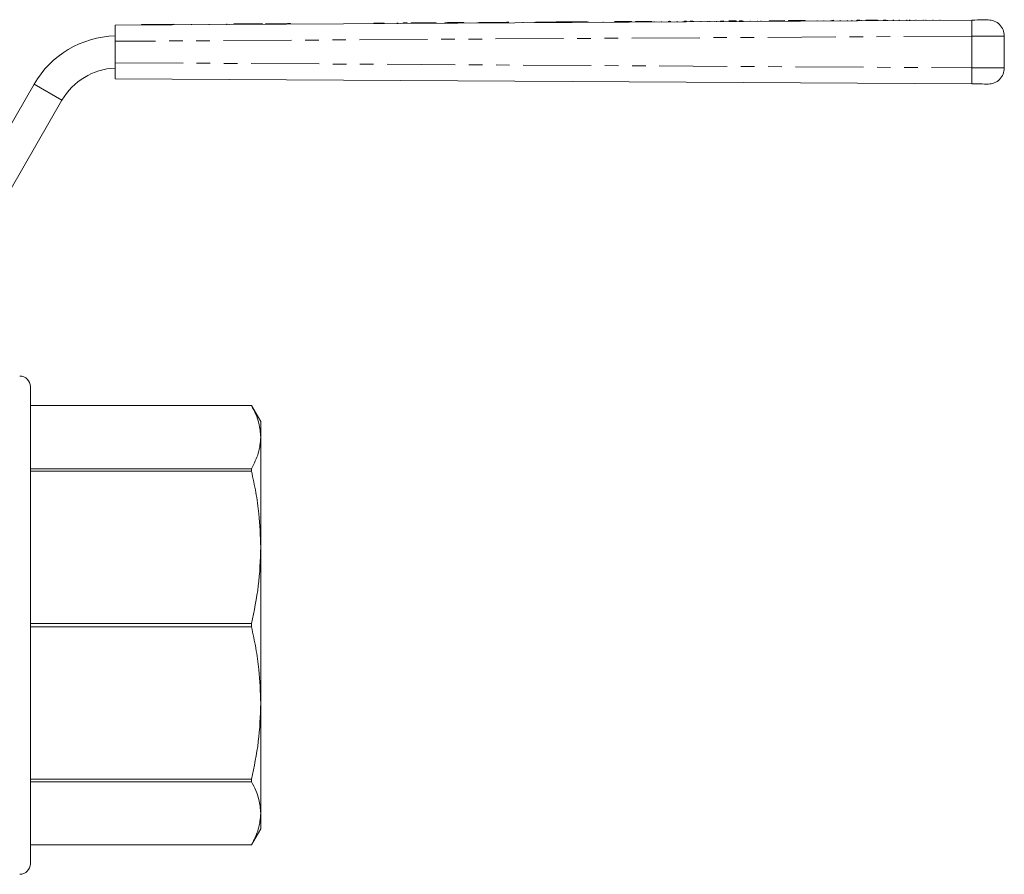
# Model space of a CAD drawing. Units: millimetres. Extents: x 127 to 280, y 87 to 260.
# Drawn here: x 188 to 280, y 180 to 260 of the extents above; entities that cross this region are included whole.
import ezdxf

# ---------------------------------------------------------------- set-up
doc = ezdxf.new("R2010")
doc.units = ezdxf.units.MM
doc.linetypes.add('PHANTOM', pattern=[12.7, 6.35, -1.27, 1.27, -1.27, 1.27, -1.27])

msp = doc.modelspace()

# ---------------------------------------------------------------- linework, layer by layer
at = {"color": 7, "linetype": 'Continuous', "lineweight": 15}
for p, q in [((197.017, 259.239), (276.994, 259.72)), ((197.017, 257.739), (197.017, 259.239)), ((199.502, 259.304), (201.002, 259.313)), ((199.502, 259.304), (199.502, 259.254)), ((201.002, 259.313), (202.502, 259.322)), ((201.002, 259.313), (201.002, 259.263)), ((202.502, 259.322), (202.502, 259.272)), ((204.146, 259.332), (204.146, 259.282)), ((205.806, 259.342), (205.806, 259.292)), ((207.466, 259.352), (207.466, 259.302)), ((208.588, 259.358), (208.094, 259.355)), ((208.094, 259.355), (208.094, 259.305)), ((210.158, 259.368), (208.588, 259.358)), ((208.588, 259.358), (208.588, 259.308)), ((210.427, 259.369), (210.158, 259.368)), ((210.158, 259.368), (210.159, 259.318)), ((210.786, 259.372), (210.427, 259.369)), ((210.427, 259.369), (210.428, 259.319)), ((210.786, 259.372), (210.787, 259.322)), ((211.549, 259.376), (211.056, 259.373)), ((211.056, 259.373), (211.056, 259.323)), ((213.12, 259.386), (211.549, 259.376)), ((211.549, 259.376), (211.55, 259.326)), ((213.389, 259.387), (213.12, 259.386)), ((213.12, 259.386), (213.12, 259.336)), ((213.389, 259.387), (213.389, 259.337)), ((222.126, 259.44), (221.169, 259.434)), ((221.169, 259.434), (221.17, 259.384)), ((222.126, 259.44), (222.126, 259.39)), ((223.362, 259.447), (223.362, 259.397)), ((223.425, 259.448), (223.425, 259.398)), ((224.285, 259.453), (223.9, 259.451)), ((223.9, 259.451), (223.9, 259.401)), ((224.285, 259.453), (224.285, 259.403)), ((224.656, 259.455), (224.656, 259.405)), ((224.9, 259.457), (224.733, 259.456)), ((224.733, 259.456), (224.733, 259.406)), ((225.285, 259.459), (224.9, 259.457)), ((224.9, 259.457), (224.9, 259.407)), ((226.571, 259.467), (225.285, 259.459)), ((225.285, 259.459), (225.285, 259.409)), ((226.977, 259.469), (226.571, 259.467)), ((226.571, 259.467), (226.571, 259.417)), ((226.977, 259.469), (226.977, 259.419)), ((228.04, 259.476), (227.809, 259.474)), ((227.809, 259.474), (227.81, 259.424)), ((228.348, 259.477), (228.04, 259.476)), ((228.04, 259.476), (228.04, 259.426)), ((228.526, 259.478), (228.348, 259.477)), ((228.348, 259.477), (228.348, 259.427)), ((228.526, 259.478), (228.526, 259.428)), ((229.588, 259.485), (228.631, 259.479)), ((228.631, 259.479), (228.631, 259.429)), ((229.588, 259.485), (229.588, 259.435)), ((230.823, 259.492), (230.823, 259.442)), ((232.057, 259.5), (230.981, 259.493)), ((230.981, 259.493), (230.981, 259.443)), ((232.514, 259.502), (232.057, 259.5)), ((232.057, 259.5), (232.058, 259.45)), ((233.55, 259.509), (232.514, 259.502)), ((232.514, 259.502), (232.514, 259.452)), ((233.788, 259.51), (233.55, 259.509)), ((233.55, 259.509), (233.55, 259.459)), ((233.708, 259.51), (233.708, 259.46)), ((235.067, 259.518), (235.067, 259.468)), ((236.169, 259.524), (236.169, 259.474)), ((237.143, 259.53), (236.477, 259.526)), ((236.477, 259.526), (236.477, 259.476)), ((237.588, 259.533), (237.143, 259.53)), ((237.143, 259.53), (237.143, 259.48)), ((238.197, 259.537), (237.588, 259.533)), ((237.588, 259.533), (237.588, 259.483)), ((238.197, 259.537), (238.197, 259.487)), ((238.304, 259.537), (238.304, 259.487)), ((239.062, 259.542), (238.401, 259.538)), ((238.401, 259.538), (238.401, 259.488)), ((239.465, 259.544), (239.062, 259.542)), ((239.062, 259.542), (239.062, 259.492)), ((240.131, 259.548), (239.465, 259.544)), ((239.465, 259.544), (239.466, 259.494)), ((240.131, 259.548), (240.131, 259.498)), ((240.705, 259.552), (240.705, 259.502)), ((241.208, 259.555), (241.208, 259.505)), ((242.567, 259.563), (242.567, 259.513)), ((243.669, 259.57), (243.669, 259.52)), ((245.232, 259.579), (244.722, 259.576)), ((244.722, 259.576), (244.723, 259.526)), ((245.232, 259.579), (245.232, 259.529)), ((246.232, 259.585), (245.591, 259.581)), ((245.591, 259.581), (245.591, 259.531)), ((246.489, 259.587), (246.232, 259.585)), ((246.232, 259.585), (246.232, 259.535)), ((247.13, 259.591), (246.489, 259.587)), ((246.489, 259.587), (246.489, 259.537)), ((247.13, 259.591), (247.13, 259.541)), ((247.322, 259.592), (247.322, 259.542)), ((248.018, 259.596), (248.018, 259.546)), ((248.66, 259.6), (248.66, 259.55)), ((248.666, 259.6), (248.667, 259.55)), ((248.668, 259.6), (248.668, 259.55)), ((248.775, 259.6), (248.728, 259.6)), ((248.775, 259.6), (248.775, 259.55)), ((248.86, 259.601), (248.861, 259.551)), ((249.471, 259.605), (249.471, 259.555)), ((250.046, 259.608), (250.046, 259.558)), ((250.367, 259.61), (250.174, 259.609)), ((250.174, 259.609), (250.175, 259.559)), ((250.367, 259.61), (250.367, 259.56)), ((250.699, 259.612), (250.699, 259.562)), ((250.879, 259.613), (250.88, 259.563)), ((250.94, 259.613), (250.893, 259.613)), ((251.008, 259.614), (251.008, 259.564)), ((251.704, 259.618), (251.704, 259.568)), ((252.346, 259.622), (252.346, 259.572)), ((252.352, 259.622), (252.353, 259.572)), ((252.354, 259.622), (252.354, 259.572)), ((252.526, 259.623), (252.527, 259.573)), ((252.546, 259.623), (252.546, 259.573)), ((253.149, 259.627), (253.149, 259.577)), ((253.796, 259.631), (253.54, 259.629)), ((253.54, 259.629), (253.54, 259.579)), ((253.796, 259.631), (253.796, 259.581)), ((254.703, 259.636), (254.305, 259.634)), ((254.352, 259.634), (254.352, 259.584)), ((254.703, 259.636), (254.703, 259.586)), ((254.723, 259.636), (254.703, 259.636)), ((254.79, 259.637), (254.723, 259.636)), ((254.723, 259.636), (254.724, 259.586)), ((254.982, 259.638), (254.79, 259.637)), ((254.79, 259.637), (254.79, 259.587)), ((254.982, 259.638), (254.982, 259.588)), ((255.314, 259.64), (255.314, 259.59)), ((255.495, 259.641), (255.495, 259.591)), ((255.555, 259.641), (255.508, 259.641)), ((255.623, 259.642), (255.623, 259.592)), ((256.297, 259.646), (256.297, 259.596)), ((256.969, 259.65), (256.969, 259.6)), ((256.974, 259.65), (256.974, 259.6)), ((257.293, 259.652), (257.293, 259.602)), ((257.326, 259.652), (257.326, 259.602)), ((259.501, 259.665), (258.059, 259.656)), ((258.059, 259.656), (258.059, 259.606)), ((259.501, 259.665), (259.501, 259.615)), ((260.142, 259.669), (259.886, 259.667)), ((259.886, 259.667), (259.886, 259.617)), ((261.151, 259.675), (260.142, 259.669)), ((260.142, 259.669), (260.142, 259.619)), ((261.424, 259.677), (261.151, 259.675)), ((261.151, 259.675), (261.151, 259.625)), ((261.424, 259.677), (261.424, 259.627)), ((262.546, 259.683), (262.546, 259.633)), ((263.168, 259.687), (263.169, 259.637)), ((263.828, 259.691), (263.828, 259.641)), ((264.116, 259.693), (263.908, 259.692)), ((263.908, 259.692), (263.908, 259.642)), ((264.084, 259.693), (264.085, 259.643)), ((264.707, 259.696), (264.707, 259.646)), ((265.366, 259.7), (265.367, 259.65)), ((265.783, 259.703), (265.783, 259.653)), ((266.52, 259.707), (266.264, 259.706)), ((266.264, 259.706), (266.264, 259.656)), ((266.52, 259.707), (266.521, 259.657)), ((266.677, 259.708), (266.677, 259.658)), ((267.866, 259.715), (267.097, 259.711)), ((267.097, 259.711), (267.097, 259.661)), ((268.183, 259.717), (267.866, 259.715)), ((267.866, 259.715), (267.867, 259.665)), ((268.251, 259.718), (268.251, 259.668)), ((268.988, 259.722), (268.732, 259.721)), ((268.732, 259.721), (268.732, 259.671)), ((268.988, 259.722), (268.988, 259.672)), ((269.1, 259.723), (269.1, 259.673)), ((269.629, 259.726), (269.629, 259.676)), ((269.661, 259.726), (269.661, 259.676)), ((270.211, 259.73), (270.211, 259.68)), ((270.911, 259.734), (270.911, 259.684)), ((271.168, 259.735), (271.168, 259.685)), ((271.2, 259.736), (271.2, 259.686)), ((271.749, 259.739), (271.749, 259.689)), ((272.45, 259.743), (272.45, 259.693)), ((272.706, 259.745), (272.706, 259.695)), ((273.347, 259.748), (273.347, 259.698)), ((273.988, 259.752), (273.988, 259.702)), ((197.017, 257.739), (197.017, 255.739)), ((280.017, 258.23), (280.017, 255.248)), ((197.017, 254.239), (197.017, 255.739)), ((181.531, 239.989), (189.469, 253.739)), ((276.994, 253.757), (197.017, 254.239)), ((184.129, 238.489), (192.067, 252.239)), ((189.12, 203.239), (189.12, 225.489)), ((209.754, 223.739), (189.12, 223.739)), ((209.754, 223.738), (189.12, 223.738)), ((210.62, 222.239), (209.754, 223.739)), ((209.754, 223.739), (209.754, 223.738)), ((210.62, 220.792), (210.62, 222.239)), ((210.62, 210.51), (210.62, 220.792)), ((189.12, 217.847), (209.754, 217.847)), ((209.754, 217.847), (209.754, 217.621)), ((209.754, 217.621), (189.12, 217.621)), ((210.62, 195.968), (210.62, 210.51)), ((189.12, 203.398), (209.754, 203.398)), ((189.12, 180.989), (189.12, 203.239)), ((209.754, 203.398), (209.754, 203.079)), ((209.754, 203.079), (189.12, 203.079)), ((210.62, 185.685), (210.62, 195.968)), ((189.12, 188.856), (209.754, 188.856)), ((209.754, 188.631), (189.12, 188.631)), ((209.754, 188.856), (209.754, 188.631)), ((210.62, 184.239), (210.62, 185.685)), ((209.754, 182.739), (210.62, 184.239)), ((189.12, 182.739), (209.754, 182.739)), ((189.12, 182.739), (209.754, 182.739)), ((209.754, 182.739), (209.754, 182.739))]:
    msp.add_line(p, q, dxfattribs=at)
at = {"color": 8, "linetype": 'PHANTOM', "lineweight": 0}
for p, q in [((276.99, 258.22), (197.017, 257.739)), ((276.99, 255.257), (276.99, 258.22)), ((197.017, 255.739), (276.99, 255.257)), ((189.469, 253.739), (192.067, 252.239))]:
    msp.add_line(p, q, dxfattribs=at)
at = {"color": 7, "linetype": 'Continuous', "lineweight": 15, "flags": 128}
for points in [[(228.526, 259.478), (228.544, 259.479), (228.631, 259.479)], [(236.252, 259.525), (236.317, 259.525), (236.477, 259.526)], [(238.304, 259.537), (238.244, 259.537), (238.197, 259.537)], [(240.131, 259.548), (240.335, 259.55), (240.529, 259.551), (240.659, 259.552), (240.705, 259.552)], [(240.705, 259.552), (240.774, 259.552), (240.974, 259.553), (241.117, 259.554)], [(243.625, 259.569), (243.698, 259.57), (243.893, 259.571), (244.122, 259.572), (244.352, 259.574), (244.547, 259.575), (244.677, 259.576), (244.722, 259.576)], [(276.994, 259.72), (277.257, 259.722), (277.511, 259.724), (277.75, 259.725), (277.966, 259.726), (278.153, 259.727), (278.305, 259.728), (278.416, 259.729), (278.485, 259.729), (278.508, 259.73)], [(278.508, 253.748), (278.485, 253.748), (278.416, 253.748), (278.305, 253.749), (278.153, 253.75), (277.966, 253.751), (277.75, 253.752), (277.511, 253.754), (277.257, 253.755), (276.994, 253.757)]]:
    msp.add_lwpolyline(points, dxfattribs=at)
at = {"color": 8, "linetype": 'PHANTOM', "lineweight": 0, "flags": 128}
for points in [[(280.017, 258.23), (279.971, 258.229), (279.834, 258.229), (279.611, 258.228), (279.307, 258.227), (278.934, 258.226), (278.501, 258.225), (278.023, 258.224), (277.514, 258.222), (276.99, 258.22)], [(276.99, 255.257), (277.514, 255.255), (278.023, 255.254), (278.501, 255.252), (278.934, 255.251), (279.307, 255.25), (279.611, 255.249), (279.834, 255.248), (279.971, 255.248), (280.017, 255.248)]]:
    msp.add_lwpolyline(points, dxfattribs=at)
at = {"color": 8, "linetype": 'PHANTOM', "lineweight": 0}
for centre, start, end in [((318.512, 258.845), 178.79242, 180.86208), ((318.513, 254.632), 179.13792, 181.20758)]:
    msp.add_arc(centre, 41.527, start, end, dxfattribs=at)
at = {"color": 7, "linetype": 'Continuous', "lineweight": 15}
for centre, radius, start, end in [((278.517, 258.23), 1.5, 0, 90.34515), ((197.263, 249.239), 9, 91.56867, 150), ((197.263, 249.239), 6, 92.35338, 150), ((278.517, 255.248), 1.5, 269.65485, 0), ((188.12, 225.489), 1, 0, 90), ((188.12, 180.989), 1, 270, 0)]:
    msp.add_arc(centre, radius, start, end, dxfattribs=at)
for points, knots in [([(224.733, 259.456), (224.712, 259.455), (224.674, 259.455), (224.661, 259.455), (224.656, 259.455)], [0, 0, 0, 0, 0.559688, 1, 1, 1, 1]), ([(238.401, 259.538), (238.383, 259.538), (238.351, 259.538), (238.318, 259.537), (238.304, 259.537)], [0, 0, 0, 0, 0.560008, 1, 1, 1, 1]), ([(250.879, 259.613), (250.846, 259.613), (250.787, 259.613), (250.726, 259.612), (250.699, 259.612)], [0, 0, 0, 0, 0.5601, 1, 1, 1, 1]), ([(255.495, 259.641), (255.461, 259.641), (255.402, 259.64), (255.341, 259.64), (255.314, 259.64)], [0, 0, 0, 0, 0.560117, 1, 1, 1, 1]), ([(210.62, 220.792), (210.586, 221.226), (210.531, 221.937), (210.184, 222.919), (209.898, 223.465), (209.754, 223.738)], [0, 0, 0, 0, 0.437929, 0.718503, 1, 1, 1, 1]), ([(209.754, 217.847), (210.001, 218.33), (210.498, 219.303), (210.579, 220.294), (210.62, 220.792)], [0, 0, 0, 0, 0.497264, 1, 1, 1, 1]), ([(210.62, 210.51), (210.586, 211.556), (210.531, 213.274), (210.184, 215.645), (209.898, 216.962), (209.754, 217.621)], [0, 0, 0, 0, 0.437929, 0.718503, 1, 1, 1, 1]), ([(209.754, 203.398), (210.001, 204.566), (210.498, 206.915), (210.579, 209.307), (210.62, 210.51)], [0, 0, 0, 0, 0.497264, 1, 1, 1, 1]), ([(210.62, 195.968), (210.586, 197.014), (210.531, 198.732), (210.184, 201.103), (209.898, 202.42), (209.754, 203.079)], [0, 0, 0, 0, 0.437929, 0.718503, 1, 1, 1, 1]), ([(209.754, 188.856), (210.001, 190.024), (210.498, 192.373), (210.579, 194.765), (210.62, 195.968)], [0, 0, 0, 0, 0.497264, 1, 1, 1, 1]), ([(210.62, 185.685), (210.586, 186.118), (210.531, 186.83), (210.184, 187.812), (209.898, 188.357), (209.754, 188.631)], [0, 0, 0, 0, 0.437929, 0.718503, 1, 1, 1, 1]), ([(209.754, 182.739), (210.001, 183.223), (210.498, 184.196), (210.579, 185.187), (210.62, 185.685)], [0, 0, 0, 0, 0.497264, 1, 1, 1, 1])]:
    msp.add_open_spline(points, degree=3, knots=knots, dxfattribs=at)

doc.saveas('drawing.dxf')
